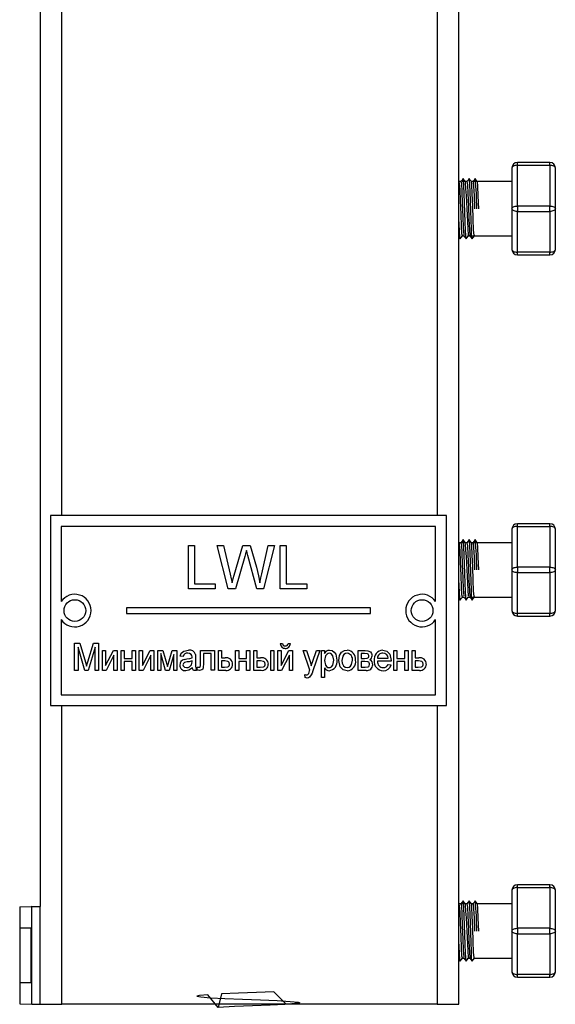
# Model space of a CAD drawing. Units: millimetres. Extents: x 0 to 11880, y 0 to 8400.
# Drawn here: x 4645 to 4743, y 5585 to 5766 of the extents above; entities that cross this region are included whole.
import ezdxf

# ---------------------------------------------------------------- set-up
doc = ezdxf.new("R2010")
doc.units = ezdxf.units.MM
doc.header["$LTSCALE"] = 20
doc.layers.add('AM_0', color=7, linetype='Continuous', lineweight=25)

msp = doc.modelspace()

# ---------------------------------------------------------------- linework, layer by layer
at = {"layer": 'AM_0'}
for p, q in [((4652.38, 5674.79), (4652.38, 5877.8)), ((4721.61, 5877.8), (4721.61, 5674.79)), ((4725.61, 5584.8), (4725.61, 5877.8)), ((4648.38, 5859.8), (4648.38, 5602.8)), ((4735.37, 5738.79), (4735.37, 5731.29)), ((4736.37, 5739.29), (4736.37, 5739.79)), ((4742.37, 5739.79), (4736.37, 5739.79)), ((4736.37, 5739.29), (4742.37, 5739.29)), ((4736.37, 5731.79), (4736.37, 5739.29)), ((4742.37, 5739.29), (4742.37, 5739.79)), ((4742.37, 5739.29), (4742.37, 5731.79)), ((4743.37, 5731.29), (4743.37, 5738.79)), ((4725.68, 5736.29), (4725.61, 5736.38)), ((4725.97, 5736.29), (4725.68, 5736.29)), ((4726.66, 5736.29), (4726.18, 5736.29)), ((4727.08, 5736.29), (4726.78, 5736.29)), ((4728.99, 5736.29), (4727.89, 5736.29)), ((4735.37, 5736.29), (4728.99, 5736.29)), ((4735.37, 5731.29), (4735.37, 5723.79)), ((4736.37, 5731.79), (4736.37, 5730.79)), ((4742.37, 5731.79), (4736.37, 5731.79)), ((4742.37, 5730.79), (4742.37, 5731.79)), ((4743.37, 5723.79), (4743.37, 5731.29)), ((4736.37, 5730.79), (4742.37, 5730.79)), ((4736.37, 5723.29), (4736.37, 5730.79)), ((4742.37, 5730.79), (4742.37, 5723.29)), ((4726.23, 5726.29), (4726.53, 5726.29)), ((4727.33, 5726.29), (4727.63, 5726.29)), ((4727.63, 5726.29), (4735.37, 5726.29)), ((4742.37, 5723.29), (4736.37, 5723.29)), ((4736.37, 5722.79), (4736.37, 5723.29)), ((4736.37, 5722.79), (4742.37, 5722.79)), ((4742.37, 5722.79), (4742.37, 5723.29)), ((4650.3, 5674.79), (4650.3, 5639.79)), ((4723.3, 5674.79), (4650.3, 5674.79)), ((4723.3, 5639.79), (4723.3, 5674.79)), ((4736.37, 5672.79), (4736.37, 5673.29)), ((4742.37, 5673.29), (4736.37, 5673.29)), ((4742.37, 5672.79), (4742.37, 5673.29)), ((4652.3, 5672.79), (4652.3, 5658.95)), ((4721.3, 5672.79), (4652.3, 5672.79)), ((4721.3, 5658.95), (4721.3, 5672.79)), ((4735.37, 5672.29), (4735.37, 5664.79)), ((4736.37, 5672.79), (4742.37, 5672.79)), ((4736.37, 5665.29), (4736.37, 5672.79)), ((4742.37, 5672.79), (4742.37, 5665.29)), ((4743.37, 5664.79), (4743.37, 5672.29)), ((4675.72, 5669.29), (4676.85, 5669.29)), ((4675.72, 5661.29), (4675.72, 5669.29)), ((4676.85, 5669.29), (4676.85, 5662.22)), ((4681.05, 5669.29), (4682.22, 5669.29)), ((4683.07, 5661.29), (4681.05, 5669.29)), ((4682.22, 5669.29), (4683.41, 5664.03)), ((4684.18, 5663.83), (4685.76, 5669.29)), ((4685.76, 5669.29), (4687.12, 5669.29)), ((4687.12, 5669.29), (4688.26, 5665.29)), ((4689.27, 5664.06), (4690.45, 5669.29)), ((4691.62, 5669.29), (4689.6, 5661.29)), ((4690.45, 5669.29), (4691.62, 5669.29)), ((4692.64, 5669.29), (4693.77, 5669.29)), ((4692.64, 5661.29), (4692.64, 5669.29)), ((4693.77, 5669.29), (4693.77, 5662.22)), ((4725.68, 5669.79), (4725.61, 5669.88)), ((4725.97, 5669.79), (4725.68, 5669.79)), ((4726.66, 5669.79), (4726.18, 5669.79)), ((4727.08, 5669.79), (4726.78, 5669.79)), ((4727.49, 5670.36), (4727.47, 5670.33)), ((4728.99, 5669.79), (4727.89, 5669.79)), ((4735.37, 5669.79), (4728.99, 5669.79)), ((4686.14, 5667.28), (4684.4, 5661.29)), ((4688.36, 5661.29), (4686.69, 5667.41)), ((4735.37, 5664.79), (4735.37, 5657.29)), ((4736.37, 5665.29), (4736.37, 5664.29)), ((4742.37, 5665.29), (4736.37, 5665.29)), ((4736.37, 5664.29), (4742.37, 5664.29)), ((4736.37, 5656.79), (4736.37, 5664.29)), ((4742.37, 5664.29), (4742.37, 5665.29)), ((4742.37, 5664.29), (4742.37, 5656.79)), ((4743.37, 5657.29), (4743.37, 5664.79)), ((4676.85, 5662.22), (4680.64, 5662.22)), ((4680.64, 5662.22), (4680.64, 5661.29)), ((4693.77, 5662.22), (4697.57, 5662.22)), ((4697.57, 5662.22), (4697.57, 5661.29)), ((4680.64, 5661.29), (4675.72, 5661.29)), ((4684.4, 5661.29), (4683.07, 5661.29)), ((4689.6, 5661.29), (4688.36, 5661.29)), ((4697.57, 5661.29), (4692.64, 5661.29)), ((4726.23, 5659.79), (4726.53, 5659.79)), ((4727.33, 5659.79), (4727.63, 5659.79)), ((4727.75, 5659.79), (4735.37, 5659.79)), ((4709.3, 5657.79), (4664.3, 5657.79)), ((4664.3, 5657.79), (4664.3, 5656.79)), ((4664.3, 5656.79), (4709.3, 5656.79)), ((4709.3, 5656.79), (4709.3, 5657.79)), ((4742.37, 5656.79), (4736.37, 5656.79)), ((4736.37, 5656.29), (4736.37, 5656.79)), ((4742.37, 5656.29), (4742.37, 5656.79)), ((4652.3, 5655.64), (4652.3, 5641.79)), ((4721.3, 5641.79), (4721.3, 5655.64)), ((4736.37, 5656.29), (4742.37, 5656.29)), ((4654.75, 5651.29), (4655.7, 5651.29)), ((4654.75, 5646.29), (4654.75, 5651.29)), ((4655.7, 5651.29), (4656.75, 5647.79)), ((4657.19, 5647.85), (4658.22, 5651.29)), ((4658.22, 5651.29), (4659.17, 5651.29)), ((4659.17, 5651.29), (4659.17, 5646.29)), ((4692.67, 5651.23), (4693.05, 5651.23)), ((4694.14, 5651.23), (4694.53, 5651.23)), ((4656.63, 5646.29), (4655.39, 5650.53)), ((4655.39, 5650.53), (4655.39, 5646.29)), ((4658.53, 5650.53), (4657.28, 5646.29)), ((4658.53, 5646.29), (4658.53, 5650.53)), ((4659.9, 5649.95), (4660.48, 5649.95)), ((4659.9, 5646.29), (4659.9, 5649.95)), ((4660.48, 5647.16), (4661.9, 5649.95)), ((4660.48, 5649.95), (4660.48, 5647.16)), ((4661.9, 5649.95), (4662.59, 5649.95)), ((4662.59, 5649.95), (4662.59, 5646.29)), ((4663.32, 5649.95), (4663.9, 5649.95)), ((4663.32, 5646.29), (4663.32, 5649.95)), ((4663.9, 5649.95), (4663.9, 5648.47)), ((4665.37, 5649.95), (4665.95, 5649.95)), ((4665.37, 5648.47), (4665.37, 5649.95)), ((4665.95, 5649.95), (4665.95, 5646.29)), ((4666.68, 5649.95), (4667.25, 5649.95)), ((4666.68, 5646.29), (4666.68, 5649.95)), ((4667.25, 5647.16), (4668.68, 5649.95)), ((4667.25, 5649.95), (4667.25, 5647.16)), ((4668.68, 5649.95), (4669.37, 5649.95)), ((4669.37, 5649.95), (4669.37, 5646.29)), ((4670.1, 5649.95), (4671.03, 5649.95)), ((4670.1, 5646.29), (4670.1, 5649.95)), ((4670.67, 5649.38), (4670.67, 5646.29)), ((4671.53, 5646.29), (4670.67, 5649.38)), ((4671.03, 5649.95), (4671.85, 5647.02)), ((4671.85, 5647.02), (4672.73, 5649.95)), ((4672.73, 5649.95), (4673.62, 5649.95)), ((4673.62, 5649.95), (4673.62, 5646.29)), ((4677.96, 5649.95), (4680.53, 5649.95)), ((4677.96, 5647.58), (4677.96, 5649.95)), ((4678.54, 5649.37), (4678.54, 5647.6)), ((4679.95, 5649.37), (4678.54, 5649.37)), ((4679.95, 5646.3), (4679.95, 5649.37)), ((4680.53, 5649.95), (4680.53, 5646.3)), ((4681.25, 5649.95), (4681.83, 5649.95)), ((4681.25, 5646.29), (4681.25, 5649.95)), ((4681.83, 5649.95), (4681.83, 5648.6)), ((4684.42, 5649.95), (4685, 5649.95)), ((4684.42, 5646.29), (4684.42, 5649.95)), ((4685, 5649.95), (4685, 5648.47)), ((4686.47, 5649.95), (4687.05, 5649.95)), ((4686.47, 5648.47), (4686.47, 5649.95)), ((4687.05, 5649.95), (4687.05, 5646.29)), ((4687.78, 5649.95), (4688.35, 5649.95)), ((4687.78, 5646.29), (4687.78, 5649.95)), ((4688.35, 5649.95), (4688.35, 5648.6)), ((4690.92, 5649.95), (4691.49, 5649.95)), ((4690.92, 5646.29), (4690.92, 5649.95)), ((4691.49, 5649.95), (4691.49, 5646.29)), ((4692.22, 5649.95), (4692.8, 5649.95)), ((4692.22, 5646.29), (4692.22, 5649.95)), ((4692.8, 5647.16), (4694.22, 5649.95)), ((4692.8, 5649.95), (4692.8, 5647.16)), ((4694.22, 5649.95), (4694.91, 5649.95)), ((4694.91, 5649.95), (4694.91, 5646.29)), ((4696.88, 5649.95), (4697.5, 5649.95)), ((4698.1, 5646.33), (4696.88, 5649.95)), ((4697.5, 5649.95), (4698.15, 5647.92)), ((4698.61, 5647.82), (4699.32, 5649.95)), ((4699.93, 5649.95), (4698.69, 5646.23)), ((4699.32, 5649.95), (4699.93, 5649.95)), ((4700.24, 5649.95), (4700.82, 5649.95)), ((4700.24, 5644.95), (4700.24, 5649.95)), ((4700.82, 5649.95), (4700.82, 5649.37)), ((4707.02, 5649.95), (4708.31, 5649.95)), ((4707.02, 5646.29), (4707.02, 5649.95)), ((4708.2, 5649.37), (4707.59, 5649.37)), ((4707.59, 5649.37), (4707.59, 5648.47)), ((4713.6, 5649.95), (4714.18, 5649.95)), ((4713.6, 5646.29), (4713.6, 5649.95)), ((4714.18, 5649.95), (4714.18, 5648.47)), ((4715.65, 5649.95), (4716.23, 5649.95)), ((4715.65, 5648.47), (4715.65, 5649.95)), ((4716.23, 5649.95), (4716.23, 5646.29)), ((4716.96, 5649.95), (4717.53, 5649.95)), ((4716.96, 5646.29), (4716.96, 5649.95)), ((4717.53, 5649.95), (4717.53, 5648.6)), ((4662.01, 5649.06), (4660.6, 5646.29)), ((4662.01, 5646.29), (4662.01, 5649.06)), ((4663.9, 5648.47), (4665.37, 5648.47)), ((4663.9, 5647.9), (4663.9, 5646.29)), ((4665.37, 5647.9), (4663.9, 5647.9)), ((4665.37, 5646.29), (4665.37, 5647.9)), ((4668.79, 5649.06), (4667.37, 5646.29)), ((4668.79, 5646.29), (4668.79, 5649.06)), ((4673.04, 5649.24), (4672.16, 5646.29)), ((4673.04, 5646.29), (4673.04, 5649.24)), ((4674.8, 5648.86), (4674.22, 5648.92)), ((4676.4, 5647.84), (4676.4, 5648.03)), ((4677.04, 5648.66), (4677.04, 5647.88)), ((4681.83, 5648.6), (4682.51, 5648.6)), ((4681.83, 5648.03), (4681.83, 5646.87)), ((4682.45, 5648.03), (4681.83, 5648.03)), ((4685, 5648.47), (4686.47, 5648.47)), ((4685, 5647.9), (4685, 5646.29)), ((4686.47, 5647.9), (4685, 5647.9)), ((4686.47, 5646.29), (4686.47, 5647.9)), ((4688.35, 5648.6), (4689.05, 5648.6)), ((4689, 5648.03), (4688.35, 5648.03)), ((4688.35, 5648.03), (4688.35, 5646.87)), ((4694.34, 5649.06), (4692.92, 5646.29)), ((4694.34, 5646.29), (4694.34, 5649.06)), ((4707.59, 5648.47), (4708.18, 5648.47)), ((4708.25, 5647.9), (4707.59, 5647.9)), ((4707.59, 5647.9), (4707.59, 5646.87)), ((4710.56, 5648.54), (4712.55, 5648.54)), ((4713.13, 5647.96), (4710.56, 5647.96)), ((4714.18, 5648.47), (4715.65, 5648.47)), ((4714.18, 5647.9), (4714.18, 5646.29)), ((4715.65, 5647.9), (4714.18, 5647.9)), ((4715.65, 5646.29), (4715.65, 5647.9)), ((4717.53, 5648.6), (4718.21, 5648.6)), ((4718.15, 5648.03), (4717.53, 5648.03)), ((4717.53, 5648.03), (4717.53, 5646.87)), ((4655.39, 5646.29), (4654.75, 5646.29)), ((4657.28, 5646.29), (4656.63, 5646.29)), ((4659.17, 5646.29), (4658.53, 5646.29)), ((4660.6, 5646.29), (4659.9, 5646.29)), ((4662.59, 5646.29), (4662.01, 5646.29)), ((4663.9, 5646.29), (4663.32, 5646.29)), ((4665.95, 5646.29), (4665.37, 5646.29)), ((4667.37, 5646.29), (4666.68, 5646.29)), ((4669.37, 5646.29), (4668.79, 5646.29)), ((4670.67, 5646.29), (4670.1, 5646.29)), ((4672.16, 5646.29), (4671.53, 5646.29)), ((4673.62, 5646.29), (4673.04, 5646.29)), ((4677.23, 5646.29), (4676.66, 5646.29)), ((4677.32, 5646.87), (4677.58, 5646.87)), ((4677.32, 5646.32), (4677.32, 5646.87)), ((4680.53, 5646.3), (4679.95, 5646.3)), ((4682.61, 5646.29), (4681.25, 5646.29)), ((4681.83, 5646.87), (4682.38, 5646.87)), ((4685, 5646.29), (4684.42, 5646.29)), ((4687.05, 5646.29), (4686.47, 5646.29)), ((4689.16, 5646.29), (4687.78, 5646.29)), ((4688.35, 5646.87), (4688.93, 5646.87)), ((4691.49, 5646.29), (4690.92, 5646.29)), ((4692.92, 5646.29), (4692.22, 5646.29)), ((4694.91, 5646.29), (4694.34, 5646.29)), ((4700.82, 5646.75), (4700.82, 5644.95)), ((4708.5, 5646.29), (4707.02, 5646.29)), ((4707.59, 5646.87), (4708.31, 5646.87)), ((4712.54, 5647.38), (4713.11, 5647.32)), ((4714.18, 5646.29), (4713.6, 5646.29)), ((4716.23, 5646.29), (4715.65, 5646.29)), ((4718.31, 5646.29), (4716.96, 5646.29)), ((4717.53, 5646.87), (4718.08, 5646.87)), ((4697.27, 5644.96), (4697.2, 5645.52)), ((4700.82, 5644.95), (4700.24, 5644.95)), ((4652.3, 5641.79), (4721.3, 5641.79)), ((4650.3, 5639.79), (4723.3, 5639.79)), ((4652.38, 5584.8), (4652.38, 5639.79)), ((4721.61, 5639.79), (4721.61, 5584.8)), ((4736.37, 5606.29), (4736.37, 5606.79)), ((4742.37, 5606.79), (4736.37, 5606.79)), ((4736.37, 5606.29), (4742.37, 5606.29)), ((4736.37, 5598.79), (4736.37, 5606.29)), ((4742.37, 5606.29), (4742.37, 5606.79)), ((4742.37, 5606.29), (4742.37, 5598.79)), ((4735.37, 5605.79), (4735.37, 5598.29)), ((4743.37, 5598.29), (4743.37, 5605.79)), ((4644.63, 5602.72), (4646.88, 5602.8)), ((4644.63, 5602.72), (4644.63, 5584.89)), ((4646.88, 5602.8), (4646.88, 5602.85)), ((4646.88, 5602.85), (4648.38, 5602.8)), ((4646.88, 5584.8), (4646.88, 5602.8)), ((4646.88, 5602.8), (4648.38, 5602.8)), ((4648.38, 5584.8), (4648.38, 5602.8)), ((4725.68, 5603.29), (4725.61, 5603.38)), ((4725.97, 5603.29), (4725.68, 5603.29)), ((4726.78, 5603.29), (4725.99, 5603.29)), ((4727.08, 5603.29), (4726.78, 5603.29)), ((4728.18, 5603.29), (4727.89, 5603.29)), ((4735.37, 5603.29), (4728.99, 5603.29)), ((4644.63, 5598.8), (4644.63, 5588.8)), ((4646.74, 5598.8), (4644.63, 5598.8)), ((4646.74, 5588.8), (4646.74, 5598.8)), ((4646.74, 5598.8), (4646.88, 5598.8)), ((4736.37, 5598.79), (4736.37, 5597.79)), ((4742.37, 5598.79), (4736.37, 5598.79)), ((4742.37, 5597.79), (4742.37, 5598.79)), ((4735.37, 5598.29), (4735.37, 5590.79)), ((4736.37, 5597.79), (4742.37, 5597.79)), ((4736.37, 5590.29), (4736.37, 5597.79)), ((4742.37, 5597.79), (4742.37, 5590.29)), ((4743.37, 5590.79), (4743.37, 5598.29)), ((4726.23, 5593.29), (4726.53, 5593.29)), ((4727.33, 5593.29), (4727.63, 5593.29)), ((4728.44, 5593.29), (4735.37, 5593.29)), ((4742.37, 5590.29), (4736.37, 5590.29)), ((4736.37, 5589.79), (4736.37, 5590.29)), ((4736.37, 5589.79), (4742.37, 5589.79)), ((4742.37, 5589.79), (4742.37, 5590.29)), ((4644.63, 5588.8), (4646.74, 5588.8)), ((4646.74, 5588.8), (4646.88, 5588.8)), ((4644.63, 5584.89), (4646.88, 5584.8)), ((4646.88, 5584.8), (4648.38, 5584.8)), ((4648.38, 5584.8), (4652.38, 5584.8)), ((4721.61, 5584.8), (4652.38, 5584.8)), ((4721.61, 5584.8), (4725.61, 5584.8))]:
    msp.add_line(p, q, dxfattribs=at)
at = {"layer": 'AM_0', "flags": 128}
for points in [[(4736.37, 5739.29), (4736.17, 5739.28), (4735.99, 5739.25), (4735.81, 5739.21), (4735.66, 5739.14), (4735.54, 5739.07), (4735.44, 5738.98), (4735.39, 5738.89), (4735.37, 5738.79)], [(4743.37, 5738.79), (4743.35, 5738.89), (4743.29, 5738.98), (4743.2, 5739.07), (4743.07, 5739.14), (4742.92, 5739.21), (4742.75, 5739.25), (4742.56, 5739.28), (4742.37, 5739.29)], [(4726.38, 5736.86), (4726.17, 5736.58), (4725.97, 5736.29)], [(4726.92, 5725.72), (4726.91, 5725.76), (4726.85, 5726.29), (4726.79, 5727.35), (4726.73, 5728.82), (4726.68, 5730.57), (4726.62, 5732.37), (4726.56, 5734.09), (4726.5, 5735.48), (4726.45, 5736.44), (4726.39, 5736.86), (4726.38, 5736.85)], [(4726.78, 5736.29), (4726.58, 5736.57), (4726.38, 5736.86)], [(4727.49, 5736.86), (4727.28, 5736.58), (4727.08, 5736.29)], [(4728.03, 5725.72), (4728, 5725.82), (4727.94, 5726.46), (4727.89, 5727.61), (4727.83, 5729.16), (4727.77, 5730.93), (4727.71, 5732.73), (4727.65, 5734.4), (4727.6, 5735.71), (4727.54, 5736.57), (4727.48, 5736.87), (4727.47, 5736.83)], [(4727.89, 5736.29), (4727.69, 5736.58), (4727.49, 5736.86)], [(4728.59, 5736.86), (4728.38, 5736.57), (4728.18, 5736.29)], [(4728.99, 5736.29), (4728.79, 5736.58), (4728.59, 5736.86)], [(4726.23, 5726.29), (4726.15, 5726.67), (4726.07, 5728.11), (4725.98, 5730.32), (4725.9, 5732.74), (4725.81, 5734.83), (4725.72, 5736.08), (4725.68, 5736.14)], [(4725.97, 5736.29), (4726.05, 5735.91), (4726.13, 5734.47), (4726.22, 5732.26), (4726.31, 5729.85), (4726.39, 5727.75), (4726.48, 5726.5), (4726.52, 5726.44)], [(4727.08, 5736.29), (4727.08, 5736.29), (4727.17, 5735.7), (4727.26, 5734.08), (4727.34, 5731.77), (4727.43, 5729.38), (4727.52, 5727.43), (4727.6, 5726.38), (4727.63, 5726.42)], [(4728.43, 5726.43), (4728.4, 5726.38), (4728.31, 5727.43), (4728.23, 5729.38), (4728.14, 5731.77), (4728.05, 5734.08), (4727.97, 5735.7), (4727.89, 5736.29)], [(4728.18, 5736.17), (4728.21, 5736.27), (4728.29, 5735.44), (4728.38, 5733.65), (4728.47, 5731.29)], [(4729.26, 5731.29), (4729.17, 5733.65), (4729.09, 5735.44), (4729, 5736.27), (4728.99, 5736.29)], [(4735.37, 5731.29), (4735.39, 5731.39), (4735.44, 5731.48), (4735.54, 5731.57), (4735.66, 5731.64), (4735.81, 5731.71), (4735.99, 5731.75), (4736.17, 5731.78), (4736.37, 5731.79)], [(4736.37, 5730.79), (4736.17, 5730.8), (4735.99, 5730.83), (4735.81, 5730.88), (4735.66, 5730.94), (4735.54, 5731.01), (4735.44, 5731.1), (4735.39, 5731.19), (4735.37, 5731.29)], [(4742.37, 5731.79), (4742.56, 5731.78), (4742.75, 5731.75), (4742.92, 5731.71), (4743.07, 5731.64), (4743.2, 5731.57), (4743.29, 5731.48), (4743.35, 5731.39), (4743.37, 5731.29)], [(4743.37, 5731.29), (4743.35, 5731.19), (4743.29, 5731.1), (4743.2, 5731.01), (4743.07, 5730.94), (4742.92, 5730.88), (4742.75, 5730.83), (4742.56, 5730.8), (4742.37, 5730.79)], [(4725.82, 5725.72), (4725.81, 5725.72), (4725.76, 5726.14), (4725.7, 5727.1), (4725.64, 5728.49), (4725.61, 5729.37)], [(4725.61, 5726.02), (4725.62, 5726.01), (4725.82, 5725.72)], [(4725.82, 5725.72), (4726.03, 5726.01), (4726.23, 5726.29)], [(4726.53, 5726.29), (4726.72, 5726.01), (4726.92, 5725.72)], [(4726.92, 5725.72), (4727.14, 5726.01), (4727.33, 5726.29)], [(4727.63, 5726.29), (4727.83, 5726.01), (4728.03, 5725.72)], [(4728.03, 5725.72), (4728.24, 5726.01), (4728.44, 5726.29)], [(4735.37, 5723.79), (4735.39, 5723.69), (4735.44, 5723.6), (4735.54, 5723.51), (4735.66, 5723.44), (4735.81, 5723.38), (4735.99, 5723.33), (4736.17, 5723.3), (4736.37, 5723.29)], [(4742.37, 5723.29), (4742.56, 5723.3), (4742.75, 5723.33), (4742.92, 5723.38), (4743.07, 5723.44), (4743.2, 5723.51), (4743.29, 5723.6), (4743.35, 5723.69), (4743.37, 5723.79)], [(4736.37, 5672.79), (4736.17, 5672.78), (4735.99, 5672.75), (4735.81, 5672.71), (4735.66, 5672.64), (4735.54, 5672.57), (4735.44, 5672.48), (4735.39, 5672.39), (4735.37, 5672.29)], [(4743.37, 5672.29), (4743.35, 5672.39), (4743.29, 5672.48), (4743.2, 5672.57), (4743.07, 5672.64), (4742.92, 5672.71), (4742.75, 5672.75), (4742.56, 5672.78), (4742.37, 5672.79)], [(4726.23, 5659.79), (4726.15, 5660.17), (4726.07, 5661.61), (4725.98, 5663.82), (4725.9, 5666.24), (4725.81, 5668.33), (4725.72, 5669.58), (4725.68, 5669.64)], [(4726.38, 5670.36), (4726.17, 5670.08), (4725.97, 5669.79)], [(4725.97, 5669.79), (4726.05, 5669.41), (4726.13, 5667.97), (4726.22, 5665.76), (4726.31, 5663.35), (4726.39, 5661.25), (4726.48, 5660), (4726.52, 5659.94)], [(4726.92, 5659.22), (4726.91, 5659.26), (4726.85, 5659.79), (4726.79, 5660.85), (4726.73, 5662.32), (4726.68, 5664.07), (4726.62, 5665.87), (4726.56, 5667.59), (4726.5, 5668.98), (4726.45, 5669.94), (4726.39, 5670.36), (4726.38, 5670.35)], [(4726.78, 5669.79), (4726.58, 5670.07), (4726.38, 5670.36)], [(4727.49, 5670.36), (4727.28, 5670.08), (4727.08, 5669.79)], [(4727.08, 5669.79), (4727.08, 5669.79), (4727.17, 5669.2), (4727.26, 5667.58), (4727.34, 5665.27), (4727.43, 5662.88), (4727.52, 5660.93), (4727.6, 5659.88), (4727.63, 5659.92)], [(4727.89, 5669.79), (4727.69, 5670.08), (4727.49, 5670.36)], [(4728.03, 5659.22), (4728, 5659.32), (4727.94, 5659.96), (4727.89, 5661.11), (4727.83, 5662.66), (4727.77, 5664.43), (4727.71, 5666.23), (4727.65, 5667.9), (4727.6, 5669.21), (4727.54, 5670.07), (4727.49, 5670.33)], [(4728.44, 5659.94), (4728.4, 5659.88), (4728.31, 5660.93), (4728.23, 5662.88), (4728.14, 5665.27), (4728.05, 5667.58), (4727.97, 5669.2), (4727.89, 5669.79)], [(4728.59, 5670.36), (4728.38, 5670.07), (4728.18, 5669.79)], [(4728.18, 5669.67), (4728.21, 5669.77), (4728.29, 5668.94), (4728.38, 5667.15), (4728.47, 5664.79)], [(4728.99, 5669.79), (4728.79, 5670.08), (4728.59, 5670.36)], [(4729.26, 5664.79), (4729.17, 5667.15), (4729.09, 5668.94), (4729, 5669.77), (4728.99, 5669.79)], [(4686.44, 5668.33), (4686.27, 5667.74), (4686.14, 5667.28)], [(4686.69, 5667.41), (4686.55, 5667.92), (4686.44, 5668.33)], [(4683.41, 5664.03), (4683.61, 5663.13), (4683.77, 5662.41)], [(4683.77, 5662.41), (4684, 5663.21), (4684.18, 5663.83)], [(4688.26, 5665.29), (4688.65, 5663.68), (4688.9, 5662.41)], [(4688.9, 5662.41), (4689.11, 5663.34), (4689.27, 5664.06)], [(4735.37, 5664.79), (4735.39, 5664.89), (4735.44, 5664.98), (4735.54, 5665.07), (4735.66, 5665.14), (4735.81, 5665.21), (4735.99, 5665.25), (4736.17, 5665.28), (4736.37, 5665.29)], [(4736.37, 5664.29), (4736.17, 5664.3), (4735.99, 5664.33), (4735.81, 5664.38), (4735.66, 5664.44), (4735.54, 5664.51), (4735.44, 5664.6), (4735.39, 5664.69), (4735.37, 5664.79)], [(4742.37, 5665.29), (4742.56, 5665.28), (4742.75, 5665.25), (4742.92, 5665.21), (4743.07, 5665.14), (4743.2, 5665.07), (4743.29, 5664.98), (4743.35, 5664.89), (4743.37, 5664.79)], [(4743.37, 5664.79), (4743.35, 5664.69), (4743.29, 5664.6), (4743.2, 5664.51), (4743.07, 5664.44), (4742.92, 5664.38), (4742.75, 5664.33), (4742.56, 5664.3), (4742.37, 5664.29)], [(4725.82, 5659.22), (4725.81, 5659.22), (4725.76, 5659.64), (4725.7, 5660.6), (4725.64, 5661.99), (4725.61, 5662.87)], [(4725.61, 5659.52), (4725.62, 5659.51), (4725.82, 5659.22)], [(4725.82, 5659.22), (4726.03, 5659.51), (4726.23, 5659.79)], [(4726.53, 5659.79), (4726.72, 5659.51), (4726.92, 5659.22)], [(4726.92, 5659.22), (4727.14, 5659.51), (4727.33, 5659.79)], [(4727.63, 5659.79), (4727.83, 5659.51), (4728.03, 5659.22)], [(4728.03, 5659.22), (4728.24, 5659.51), (4728.44, 5659.79)], [(4735.37, 5657.29), (4735.39, 5657.19), (4735.44, 5657.1), (4735.54, 5657.01), (4735.66, 5656.94), (4735.81, 5656.88), (4735.99, 5656.83), (4736.17, 5656.8), (4736.37, 5656.79)], [(4742.37, 5656.79), (4742.56, 5656.8), (4742.75, 5656.83), (4742.92, 5656.88), (4743.07, 5656.94), (4743.2, 5657.01), (4743.29, 5657.1), (4743.35, 5657.19), (4743.37, 5657.29)], [(4674.22, 5648.92), (4674.42, 5649.46), (4674.86, 5649.84), (4675.74, 5650.01)], [(4676.25, 5649.24), (4675.92, 5649.41), (4675.63, 5649.44)], [(4700.82, 5649.37), (4701.25, 5649.88), (4701.49, 5649.98), (4701.75, 5650.01)], [(4701.7, 5649.44), (4701.48, 5649.4), (4701.28, 5649.29), (4700.99, 5648.96), (4700.82, 5648.09)], [(4702.55, 5648.14), (4702.38, 5648.98), (4702.1, 5649.3), (4701.91, 5649.4), (4701.7, 5649.44)], [(4701.75, 5650.01), (4702.23, 5649.92), (4702.62, 5649.65), (4702.9, 5649.26), (4703.12, 5648.15)], [(4703.47, 5648.12), (4703.6, 5649.01), (4703.97, 5649.61)], [(4703.97, 5649.61), (4704.52, 5649.94), (4705.01, 5650.01)], [(4705.01, 5649.44), (4704.67, 5649.37), (4704.39, 5649.19), (4704.19, 5648.91), (4704.04, 5648.12)], [(4709, 5648.92), (4708.99, 5649.05), (4708.94, 5649.17), (4708.84, 5649.26), (4708.72, 5649.31), (4708.2, 5649.37)], [(4708.31, 5649.95), (4708.81, 5649.91), (4709.27, 5649.71), (4709.51, 5649.39), (4709.58, 5649)], [(4711.58, 5650.01), (4712.32, 5649.83), (4712.86, 5649.29), (4713.13, 5648.13)], [(4712.32, 5649.13), (4711.94, 5649.38), (4711.58, 5649.44)], [(4656.75, 5647.79), (4656.87, 5647.38), (4656.96, 5647.05)], [(4656.96, 5647.05), (4657.09, 5647.5), (4657.19, 5647.85)], [(4675.51, 5647.83), (4675, 5647.71), (4674.89, 5647.64), (4674.81, 5647.54), (4674.75, 5647.43), (4674.73, 5647.3)], [(4674.94, 5648.3), (4675.21, 5648.36), (4675.42, 5648.39)], [(4675.42, 5648.39), (4675.98, 5648.48), (4676.4, 5648.6)], [(4676.4, 5648.03), (4675.9, 5647.89), (4675.51, 5647.83)], [(4676.4, 5648.75), (4676.36, 5649.04), (4676.25, 5649.24)], [(4676.31, 5647.33), (4676.39, 5647.61), (4676.4, 5647.84)], [(4676.4, 5648.6), (4676.4, 5648.69), (4676.4, 5648.75)], [(4677.01, 5649.21), (4677.04, 5648.91), (4677.04, 5648.66)], [(4677.04, 5647.88), (4677.06, 5646.98), (4677.23, 5646.29)], [(4677.58, 5646.87), (4677.82, 5646.9), (4677.87, 5646.93), (4677.91, 5646.98), (4677.95, 5647.1), (4677.96, 5647.58)], [(4678.54, 5647.6), (4678.48, 5646.73), (4678.38, 5646.53), (4678.21, 5646.39), (4677.79, 5646.29)], [(4683.31, 5647.44), (4683.23, 5647.73), (4683.15, 5647.85), (4683.03, 5647.93), (4682.45, 5648.03)], [(4689.89, 5647.44), (4689.81, 5647.73), (4689.72, 5647.85), (4689.6, 5647.94), (4689, 5648.03)], [(4698.15, 5647.92), (4698.28, 5647.47), (4698.38, 5647.11)], [(4698.38, 5647.11), (4698.51, 5647.51), (4698.61, 5647.82)], [(4700.82, 5648.09), (4700.98, 5647.25), (4701.26, 5646.93), (4701.46, 5646.84), (4701.67, 5646.81)], [(4701.67, 5646.81), (4701.89, 5646.84), (4702.09, 5646.94), (4702.38, 5647.27), (4702.55, 5648.14)], [(4705.01, 5646.23), (4704.27, 5646.41), (4703.73, 5646.95), (4703.47, 5648.12)], [(4704.04, 5648.12), (4704.1, 5647.61), (4704.31, 5647.15), (4704.62, 5646.89), (4705.01, 5646.81)], [(4705.01, 5646.81), (4705.35, 5646.87), (4705.63, 5647.07), (4705.82, 5647.35), (4705.97, 5648.14)], [(4708.18, 5648.47), (4708.7, 5648.52), (4708.92, 5648.68), (4708.98, 5648.79), (4709, 5648.92)], [(4709.13, 5647.38), (4709.11, 5647.52), (4709.05, 5647.66), (4708.96, 5647.77), (4708.83, 5647.84), (4708.25, 5647.9)], [(4712.55, 5648.54), (4712.47, 5648.89), (4712.32, 5649.13)], [(4713.13, 5648.13), (4713.13, 5648.03), (4713.13, 5647.96)], [(4719.01, 5647.44), (4718.94, 5647.73), (4718.85, 5647.85), (4718.73, 5647.93), (4718.15, 5648.03)], [(4674.73, 5647.3), (4674.76, 5647.13), (4674.86, 5646.99), (4674.99, 5646.89), (4675.39, 5646.81)], [(4676.46, 5646.74), (4675.84, 5646.34), (4675.26, 5646.23)], [(4676.66, 5646.29), (4676.52, 5646.53), (4676.46, 5646.74)], [(4677.79, 5646.29), (4677.53, 5646.3), (4677.32, 5646.32)], [(4682.38, 5646.87), (4682.99, 5646.96), (4683.13, 5647.03), (4683.23, 5647.15), (4683.29, 5647.29), (4683.31, 5647.44)], [(4688.93, 5646.87), (4689.55, 5646.96), (4689.7, 5647.03), (4689.81, 5647.14), (4689.87, 5647.28), (4689.89, 5647.44)], [(4697.91, 5645.72), (4698, 5645.97), (4698.06, 5646.18)], [(4698.06, 5646.18), (4698.08, 5646.26), (4698.1, 5646.33)], [(4698.69, 5646.23), (4698.53, 5645.79), (4698.39, 5645.44)], [(4708.31, 5646.87), (4708.86, 5646.94), (4708.98, 5647.01), (4709.07, 5647.11), (4709.13, 5647.38)], [(4718.08, 5646.87), (4718.69, 5646.96), (4718.83, 5647.03), (4718.93, 5647.15), (4718.99, 5647.29), (4719.01, 5647.44)], [(4697.2, 5645.52), (4697.36, 5645.47), (4697.48, 5645.46)], [(4697.62, 5644.88), (4697.42, 5644.91), (4697.27, 5644.96)], [(4698.39, 5645.44), (4698.04, 5645.01), (4697.84, 5644.91), (4697.62, 5644.88)], [(4736.37, 5606.29), (4736.17, 5606.28), (4735.99, 5606.25), (4735.81, 5606.21), (4735.66, 5606.14), (4735.54, 5606.07), (4735.44, 5605.98), (4735.39, 5605.89), (4735.37, 5605.79)], [(4743.37, 5605.79), (4743.35, 5605.89), (4743.29, 5605.98), (4743.2, 5606.07), (4743.07, 5606.14), (4742.92, 5606.21), (4742.75, 5606.25), (4742.56, 5606.28), (4742.37, 5606.29)], [(4726.23, 5593.29), (4726.15, 5593.67), (4726.07, 5595.11), (4725.98, 5597.32), (4725.9, 5599.74), (4725.81, 5601.83), (4725.72, 5603.08), (4725.68, 5603.14)], [(4726.38, 5603.86), (4726.17, 5603.58), (4725.97, 5603.29)], [(4725.97, 5603.29), (4726.05, 5602.91), (4726.13, 5601.47), (4726.22, 5599.26), (4726.31, 5596.85), (4726.39, 5594.75), (4726.48, 5593.5), (4726.52, 5593.44)], [(4726.92, 5592.72), (4726.91, 5592.76), (4726.85, 5593.29), (4726.79, 5594.35), (4726.73, 5595.82), (4726.68, 5597.57), (4726.62, 5599.37), (4726.56, 5601.09), (4726.5, 5602.48), (4726.45, 5603.44), (4726.39, 5603.86), (4726.38, 5603.85)], [(4726.78, 5603.29), (4726.58, 5603.57), (4726.38, 5603.86)], [(4727.49, 5603.86), (4727.28, 5603.58), (4727.08, 5603.29)], [(4727.08, 5603.29), (4727.08, 5603.29), (4727.17, 5602.7), (4727.26, 5601.08), (4727.34, 5598.77), (4727.43, 5596.38), (4727.52, 5594.43), (4727.6, 5593.38), (4727.63, 5593.42)], [(4728.03, 5592.72), (4728, 5592.82), (4727.94, 5593.46), (4727.89, 5594.61), (4727.83, 5596.16), (4727.77, 5597.93), (4727.71, 5599.73), (4727.65, 5601.4), (4727.6, 5602.71), (4727.54, 5603.57), (4727.48, 5603.87), (4727.47, 5603.83)], [(4727.89, 5603.29), (4727.69, 5603.58), (4727.49, 5603.86)], [(4728.44, 5593.44), (4728.4, 5593.38), (4728.31, 5594.43), (4728.23, 5596.38), (4728.14, 5598.77), (4728.05, 5601.08), (4727.97, 5602.7), (4727.89, 5603.29)], [(4728.59, 5603.86), (4728.38, 5603.57), (4728.18, 5603.29)], [(4728.18, 5603.17), (4728.21, 5603.27), (4728.29, 5602.44), (4728.38, 5600.65), (4728.47, 5598.29)], [(4728.99, 5603.29), (4728.79, 5603.58), (4728.59, 5603.86)], [(4729.26, 5598.29), (4729.17, 5600.65), (4729.09, 5602.44), (4729, 5603.27), (4728.99, 5603.29)], [(4735.37, 5598.29), (4735.39, 5598.39), (4735.44, 5598.48), (4735.54, 5598.57), (4735.66, 5598.64), (4735.81, 5598.71), (4735.99, 5598.75), (4736.17, 5598.78), (4736.37, 5598.79)], [(4742.37, 5598.79), (4742.56, 5598.78), (4742.75, 5598.75), (4742.92, 5598.71), (4743.07, 5598.64), (4743.2, 5598.57), (4743.29, 5598.48), (4743.35, 5598.39), (4743.37, 5598.29)], [(4736.37, 5597.79), (4736.17, 5597.8), (4735.99, 5597.83), (4735.81, 5597.88), (4735.66, 5597.94), (4735.54, 5598.01), (4735.44, 5598.1), (4735.39, 5598.19), (4735.37, 5598.29)], [(4743.37, 5598.29), (4743.35, 5598.19), (4743.29, 5598.1), (4743.2, 5598.01), (4743.07, 5597.94), (4742.92, 5597.88), (4742.75, 5597.83), (4742.56, 5597.8), (4742.37, 5597.79)], [(4725.82, 5592.72), (4725.81, 5592.72), (4725.76, 5593.14), (4725.7, 5594.1), (4725.64, 5595.49), (4725.61, 5596.37)], [(4725.82, 5592.72), (4726.03, 5593.01), (4726.23, 5593.29)], [(4726.53, 5593.29), (4726.72, 5593.01), (4726.92, 5592.72)], [(4726.92, 5592.72), (4727.14, 5593.01), (4727.33, 5593.29)], [(4727.63, 5593.29), (4727.83, 5593.01), (4728.03, 5592.72)], [(4728.03, 5592.72), (4728.24, 5593.01), (4728.44, 5593.29)], [(4725.61, 5593.02), (4725.62, 5593.01), (4725.82, 5592.72)], [(4735.37, 5590.79), (4735.39, 5590.69), (4735.44, 5590.6), (4735.54, 5590.51), (4735.66, 5590.44), (4735.81, 5590.38), (4735.99, 5590.33), (4736.17, 5590.3), (4736.37, 5590.29)], [(4742.37, 5590.29), (4742.56, 5590.3), (4742.75, 5590.33), (4742.92, 5590.38), (4743.07, 5590.44), (4743.2, 5590.51), (4743.29, 5590.6), (4743.35, 5590.69), (4743.37, 5590.79)], [(4693.74, 5584.8), (4691.45, 5587.11), (4688.28, 5586.97), (4684.95, 5586.84), (4681.82, 5586.7), (4681.21, 5584.23), (4679.33, 5586.56), (4677.76, 5586.42), (4677.3, 5586.29), (4678.01, 5586.15), (4679.82, 5586.01), (4682.47, 5585.88), (4685.69, 5585.74), (4689.01, 5585.6), (4692.08, 5585.47), (4694.49, 5585.33), (4695.95, 5585.19), (4696.28, 5585.05), (4695.44, 5584.92), (4693.51, 5584.78), (4690.79, 5584.65), (4687.54, 5584.51), (4684.22, 5584.37), (4681.21, 5584.23)]]:
    msp.add_lwpolyline(points, dxfattribs=at)
at = {"layer": 'AM_0'}
for centre in [(4654.8, 5657.29), (4718.8, 5657.29)]:
    msp.add_circle(centre, 2, dxfattribs=at)
for centre, radius, start, end in [((4736.37, 5738.79), 1, 90, 180), ((4742.37, 5738.79), 1, 0, 90), ((4675.76, 5731.52), 53.11, 359.7504, 5.7726), ((4506.49, 5718.96), 220.97, 1.9364, 4.4648), ((4736.37, 5723.79), 1, 180, 270), ((4742.37, 5723.79), 1, 270, 360), ((4736.37, 5672.29), 1, 90, 180), ((4742.37, 5672.29), 1, 360, 90), ((4506.49, 5652.46), 220.97, 1.9364, 4.4648), ((4675.76, 5665.02), 53.11, 359.7504, 5.7726), ((4654.8, 5657.29), 3, 213.5573, 146.4427), ((4718.8, 5657.29), 3, 33.5573, 326.4427), ((4736.37, 5657.29), 1, 180, 270), ((4742.37, 5657.29), 1, 270, 360), ((4693.57, 5651.24), 0.903, 180.3449, 271.6653), ((4693.55, 5651.28), 0.5, 185.7859, 273.4788), ((4693.64, 5651.28), 0.505, 263.2484, 353.9715), ((4693.63, 5651.23), 0.9, 268.0957, 359.8941), ((4675.51, 5648.72), 0.728, 80.5903, 168.8), ((4675.95, 5648.93), 1.1, 14.6124, 101.0535), ((4704.92, 5648.38), 1.63, 352.7097, 87.0179), ((4704.89, 5648.35), 1.09, 349.1778, 83.9775), ((4711.64, 5648.34), 1.67, 92.0654, 188.6827), ((4711.52, 5648.48), 0.956, 86.5535, 176.6008), ((4675.21, 5647.28), 1.06, 105.0054, 180.919), ((4682.7, 5647.43), 1.18, 0.4358, 99.3238), ((4689.26, 5647.41), 1.21, 1.4977, 99.9984), ((4701.48, 5647.89), 1.67, 277.092, 9.1012), ((4704.93, 5647.87), 1.64, 272.7268, 10.5761), ((4708.73, 5648.96), 0.851, 300.9603, 2.3666), ((4708.8, 5647.4), 0.913, 356.0791, 66.0739), ((4711.63, 5647.88), 1.65, 172.7305, 269.5058), ((4711.64, 5647.89), 1.08, 176.013, 269.0079), ((4718.4, 5647.43), 1.18, 0.4358, 99.3238), ((4675.16, 5647.23), 1, 178.0718, 275.5332), ((4675.41, 5647.85), 1.04, 268.7783, 330.3901), ((4682.75, 5647.42), 1.14, 263.108, 1.0656), ((4689.31, 5647.44), 1.15, 262.6114, 0.1893), ((4697.51, 5645.9), 0.434, 266.6587, 336.2224), ((4701.71, 5647.25), 1.02, 209.1628, 268.6765), ((4708.64, 5647.35), 1.07, 262.0155, 359.2416), ((4711.72, 5647.65), 1.43, 265.5226, 346.4957), ((4711.68, 5647.74), 0.931, 266.2758, 337.7685), ((4718.45, 5647.42), 1.14, 263.108, 1.0656), ((4736.37, 5605.79), 1, 90, 180), ((4742.37, 5605.79), 1, 360, 90), ((4506.49, 5585.96), 220.97, 1.9364, 4.4648), ((4675.76, 5598.52), 53.11, 359.7504, 5.7726), ((4736.37, 5590.79), 1, 180, 270), ((4742.37, 5590.79), 1, 270, 360)]:
    msp.add_arc(centre, radius, start, end, dxfattribs=at)

doc.saveas('drawing.dxf')
